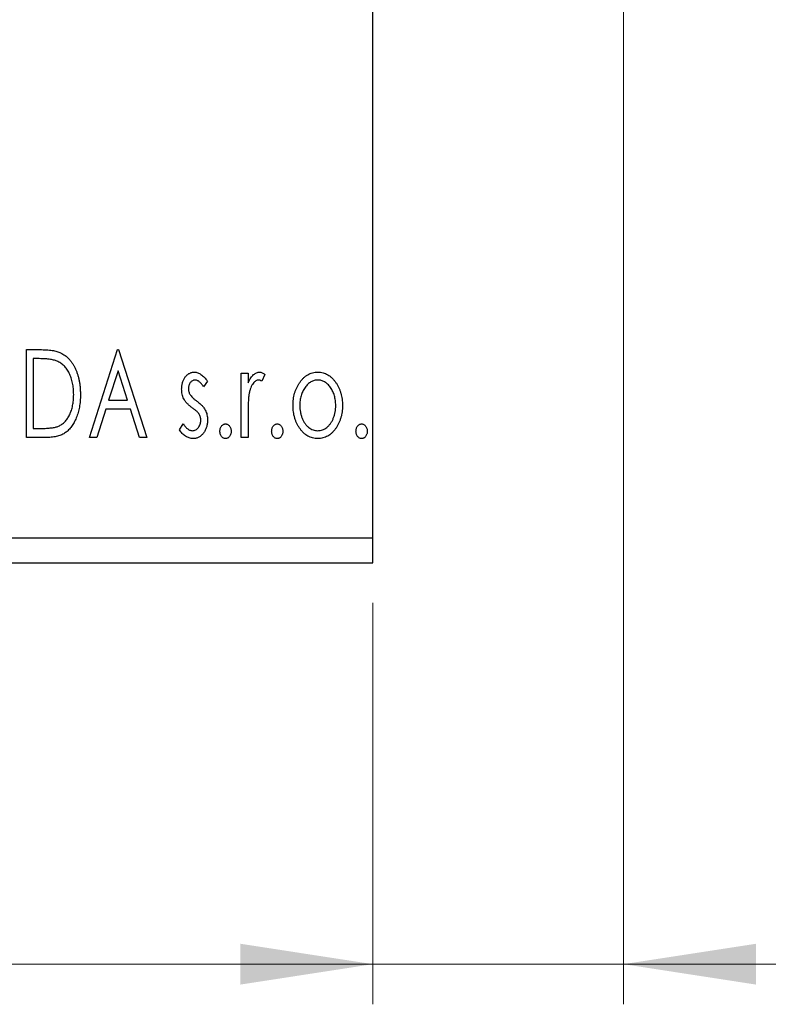
# Model space of a CAD drawing. Units: millimetres. Extents: x 15 to 431, y 5 to 292.
# Drawn here: x 330 to 348, y 178 to 203 of the extents above; entities that cross this region are included whole.
import ezdxf

# ---------------------------------------------------------------- set-up
doc = ezdxf.new("R2010")
doc.units = ezdxf.units.MM
doc.styles.add('SLDTEXTSTYLE0', font='TXT', dxfattribs={"width": 0.75})
doc.dimstyles.new('SLDDIMSTYLE1', dxfattribs={"dimtxt": 3.5, "dimasz": 3.302, "dimexe": 0, "dimexo": 0.0625, "dimgap": 0.875, "dimtad": 1, "dimdec": 0, "dimlfac": 1.6, "dimrnd": 1e-09, "dimzin": 12, "dimdsep": 46, "dimtxsty": 'SLDTEXTSTYLE0', "dimsah": 1, "dimcen": 0.09, "dimadec": 0, "dimazin": 3, "dimtfac": 1, "dimtofl": 0, "dimtmove": 0, "dimatfit": 3, "dimfxl": 1, "dimfrac": 2, "dimtolj": 1, "dimtzin": 12, "dimarcsym": 0})
doc.dimstyles.new('SLDDIMSTYLE2', dxfattribs={"dimtxt": 3.5, "dimasz": 3.302, "dimexe": 0, "dimexo": 0.0625, "dimgap": 0.875, "dimtad": 1, "dimdec": 0, "dimlfac": 1.6, "dimrnd": 1e-09, "dimzin": 12, "dimdsep": 46, "dimtxsty": 'SLDTEXTSTYLE0', "dimsah": 1, "dimcen": 0.09, "dimadec": 0, "dimazin": 3, "dimtfac": 1, "dimtmove": 0, "dimatfit": 0, "dimfxl": 1, "dimfrac": 2, "dimtolj": 1, "dimtzin": 12, "dimarcsym": 0})
doc.dimstyles.new('SLDDIMSTYLE5', dxfattribs={"dimtxt": 3.5, "dimasz": 3.302, "dimexe": 0, "dimexo": 0.0625, "dimgap": 0.875, "dimtad": 1, "dimdec": 0, "dimlfac": 1.6, "dimrnd": 1e-09, "dimzin": 12, "dimdsep": 46, "dimtxsty": 'SLDTEXTSTYLE0', "dimsah": 1, "dimcen": 0.09, "dimadec": 0, "dimazin": 3, "dimtfac": 1, "dimtdec": 0, "dimtmove": 0, "dimatfit": 0, "dimfxl": 1, "dimfrac": 2, "dimtolj": 1, "dimtzin": 12, "dimarcsym": 0})

# ---------------------------------------------------------------- blocks, each defined once
blk = doc.blocks.new('_D_10')
at = {"color": 7, "linetype": 'Continuous', "lineweight": 0}
for p, q in [((255.94, 188.373), (255.94, 178.373)), ((338.44, 188.373), (338.44, 178.373)), ((338.44, 179.373), (255.94, 179.373))]:
    blk.add_line(p, q, dxfattribs=at)
at = {"color": 7, "linetype": 'Continuous', "lineweight": 18}
for points in [[(255.94, 179.373), (259.242, 178.864), (259.242, 179.881)], [(338.44, 179.373), (335.138, 179.881), (335.138, 178.864)]]:
    blk.add_solid(points, dxfattribs=at)
at = {"color": 7, "linetype": 'Continuous', "lineweight": 18, "insert": (293.311, 183.884), "char_height": 3.5, "attachment_point": 1, "style": 'SLDTEXTSTYLE0'}
blk.add_mtext('132', dxfattribs=at)
blk = doc.blocks.new('_D_11')
at = {"color": 7, "linetype": 'Continuous', "lineweight": 0}
for p, q in [((344.69, 208.021), (344.69, 178.373)), ((338.44, 188.373), (338.44, 178.373)), ((338.44, 179.373), (332.09, 179.373)), ((344.69, 179.373), (338.44, 179.373)), ((344.69, 179.373), (358.141, 179.373))]:
    blk.add_line(p, q, dxfattribs=at)
at = {"color": 7, "linetype": 'Continuous', "lineweight": 18}
for points in [[(338.44, 179.373), (335.138, 179.881), (335.138, 178.864)], [(344.69, 179.373), (347.992, 178.864), (347.992, 179.881)]]:
    blk.add_solid(points, dxfattribs=at)
at = {"color": 7, "linetype": 'Continuous', "lineweight": 18, "insert": (352.969, 183.884), "char_height": 3.5, "attachment_point": 1, "style": 'SLDTEXTSTYLE0'}
blk.add_mtext('10', dxfattribs=at)
blk = doc.blocks.new('_D_12')
at = {"color": 7, "linetype": 'Continuous', "lineweight": 0}
for p, q in [((354.69, 221.56), (354.69, 227.91)), ((341.627, 221.56), (355.69, 221.56)), ((354.69, 204.06), (354.69, 221.56)), ((341.627, 204.06), (355.69, 204.06)), ((354.69, 204.06), (354.69, 197.71))]:
    blk.add_line(p, q, dxfattribs=at)
at = {"color": 7, "linetype": 'Continuous', "lineweight": 18}
for points in [[(354.69, 221.56), (355.198, 224.862), (354.182, 224.862)], [(354.69, 204.06), (354.182, 200.758), (355.198, 200.758)]]:
    blk.add_solid(points, dxfattribs=at)
at = {"color": 7, "linetype": 'Continuous', "lineweight": 18, "char_height": 3.5, "attachment_point": 1, "rotation": 90, "style": 'SLDTEXTSTYLE0'}
for s, insert in [('28', (350.125, 212.079)), ('%%c', (350.178, 206.8))]:
    blk.add_mtext(s, dxfattribs=dict(at, insert=insert))

msp = doc.modelspace()

# ---------------------------------------------------------------- linework, layer by layer
at = {"color": 7, "linetype": 'Continuous', "lineweight": 25}
for p, q in [((338.44, 189.9975), (338.44, 235.6225)), ((329.8022, 194.685), (330.1335, 194.685)), ((329.8022, 192.4975), (329.8022, 194.685)), ((331.3727, 192.4975), (332.0738, 194.685)), ((332.0738, 194.685), (332.1019, 194.685)), ((332.1019, 194.685), (332.803, 192.4975)), ((330.0809, 194.4606), (329.9704, 194.4606)), ((329.9704, 194.4606), (329.9704, 192.7219)), ((332.0874, 194.1574), (331.8525, 193.423)), ((332.3232, 193.423), (332.0874, 194.1574)), ((335.1587, 194.0961), (335.327, 194.0961)), ((335.1587, 192.4975), (335.1587, 194.0961)), ((335.327, 194.0961), (335.327, 193.8607)), ((335.7477, 194.0693), (335.6675, 193.8993)), ((334.3174, 193.8967), (334.2188, 193.7595)), ((331.8525, 193.423), (332.3232, 193.423)), ((331.7807, 193.1986), (331.5559, 192.4975)), ((332.395, 193.1986), (331.7807, 193.1986)), ((332.6198, 192.4975), (332.395, 193.1986)), ((335.327, 193.0347), (335.327, 192.4975)), ((329.9704, 192.7219), (330.1514, 192.7219)), ((333.6163, 192.6859), (333.7127, 192.834)), ((330.3105, 192.4975), (329.8022, 192.4975)), ((331.5559, 192.4975), (331.3727, 192.4975)), ((332.803, 192.4975), (332.6198, 192.4975)), ((335.327, 192.4975), (335.1587, 192.4975)), ((313.1275, 189.9975), (338.44, 189.9975)), ((338.44, 189.3725), (338.44, 189.9975)), ((313.1275, 189.3725), (338.44, 189.3725))]:
    msp.add_line(p, q, dxfattribs=at)
for points, knots in [([(330.1335, 194.685), (330.1624, 194.6847), (330.2181, 194.6842), (330.2986, 194.6808), (330.3729, 194.6749), (330.4411, 194.666), (330.5033, 194.6554), (330.5593, 194.6417), (330.6093, 194.6261), (330.6397, 194.6125), (330.654, 194.6061)], [0, 0, 0, 0, 0.1636057, 0.3149442, 0.4558731, 0.5849952, 0.7041195, 0.8121272, 0.9111502, 1, 1, 1, 1]), ([(330.654, 194.6061), (330.6731, 194.5964), (330.7112, 194.577), (330.7647, 194.5412), (330.8148, 194.5001), (330.8622, 194.4543), (330.9056, 194.4029), (330.9469, 194.3469), (330.9843, 194.2855), (331.0184, 194.2193), (331.0489, 194.1489), (331.0758, 194.0751), (331.0979, 193.9979), (331.1164, 193.9174), (331.1309, 193.8336), (331.1407, 193.7464), (331.147, 193.6561), (331.1479, 193.5948), (331.1483, 193.5636)], [0, 0, 0, 0, 0.0527446, 0.1055422, 0.1585854, 0.212383, 0.2678742, 0.3246266, 0.3838647, 0.4451402, 0.5084359, 0.5728755, 0.6389406, 0.7066344, 0.7765174, 0.8487421, 0.9231842, 1, 1, 1, 1]), ([(330.5651, 194.3993), (330.5519, 194.4044), (330.524, 194.4151), (330.478, 194.4268), (330.4264, 194.4374), (330.3688, 194.446), (330.3052, 194.4524), (330.2358, 194.4571), (330.1604, 194.4603), (330.108, 194.4605), (330.0809, 194.4606)], [0, 0, 0, 0, 0.0864464, 0.1826312, 0.2892941, 0.4085225, 0.5387063, 0.6801502, 0.8338825, 1, 1, 1, 1]), ([(330.9801, 193.5641), (330.9798, 193.5897), (330.9791, 193.6398), (330.9736, 193.7135), (330.9655, 193.7843), (330.9538, 193.8524), (330.9379, 193.9176), (330.919, 193.9801), (330.8974, 194.0399), (330.8714, 194.0963), (330.8426, 194.1491), (330.8116, 194.1982), (330.7771, 194.2425), (330.7405, 194.283), (330.7006, 194.3188), (330.6583, 194.3503), (330.6131, 194.3775), (330.5812, 194.392), (330.5651, 194.3993)], [0, 0, 0, 0, 0.0776387, 0.1523422, 0.2242467, 0.2940296, 0.3620177, 0.4278239, 0.4920919, 0.555008, 0.6161401, 0.6745823, 0.7311829, 0.786438, 0.8401422, 0.8937218, 0.9464351, 1, 1, 1, 1]), ([(333.6724, 193.7047), (333.6726, 193.7195), (333.6729, 193.7484), (333.6776, 193.7907), (333.6844, 193.8312), (333.6945, 193.8697), (333.7073, 193.9063), (333.7226, 193.9411), (333.741, 193.9741), (333.7625, 194.0046), (333.7858, 194.0325), (333.811, 194.0568), (333.8375, 194.0777), (333.8655, 194.0948), (333.8952, 194.1082), (333.9266, 194.1172), (333.9592, 194.1233), (333.9814, 194.1238), (333.9927, 194.1241)], [0, 0, 0, 0, 0.075326, 0.1472787, 0.2168917, 0.284697, 0.3502393, 0.4146527, 0.478733, 0.5424307, 0.6048549, 0.6639027, 0.7207203, 0.7765911, 0.8313161, 0.8865113, 0.9425212, 1, 1, 1, 1]), ([(333.9927, 194.1241), (334.0062, 194.1234), (334.0336, 194.122), (334.0746, 194.1108), (334.1155, 194.0926), (334.1561, 194.067), (334.1969, 194.0348), (334.2376, 193.9954), (334.2786, 193.9493), (334.3041, 193.9147), (334.3174, 193.8967)], [0, 0, 0, 0, 0.0984605, 0.1998335, 0.3081984, 0.4235895, 0.5496447, 0.6868907, 0.8364401, 1, 1, 1, 1]), ([(335.327, 193.8607), (335.338, 193.8825), (335.3586, 193.9236), (335.3925, 193.9795), (335.4283, 194.0249), (335.4643, 194.0619), (335.5022, 194.0894), (335.5403, 194.1096), (335.5799, 194.1217), (335.6065, 194.1233), (335.6197, 194.1241)], [0, 0, 0, 0, 0.1760969, 0.3325153, 0.4708264, 0.5932318, 0.7042836, 0.807672, 0.9045282, 1, 1, 1, 1]), ([(335.6197, 194.1241), (335.6299, 194.1233), (335.6511, 194.1217), (335.683, 194.1109), (335.7159, 194.0934), (335.7367, 194.0777), (335.7477, 194.0693)], [0, 0, 0, 0, 0.2148403, 0.4486159, 0.7073317, 1, 1, 1, 1]), ([(336.6123, 193.8594), (336.6273, 193.8805), (336.6564, 193.9215), (336.7066, 193.9751), (336.7588, 194.0213), (336.8144, 194.0589), (336.8732, 194.0883), (336.935, 194.1087), (336.9996, 194.1222), (337.0438, 194.1235), (337.0662, 194.1241)], [0, 0, 0, 0, 0.1415571, 0.2743999, 0.4006516, 0.5220693, 0.6406795, 0.7586531, 0.8775642, 1, 1, 1, 1]), ([(337.0662, 194.1241), (337.0887, 194.1234), (337.1328, 194.1222), (337.1973, 194.1088), (337.2588, 194.088), (337.3177, 194.0596), (337.3727, 194.0214), (337.4256, 193.9763), (337.475, 193.9222), (337.5043, 193.8817), (337.5193, 193.8607)], [0, 0, 0, 0, 0.1227884, 0.2420419, 0.359596, 0.4781938, 0.5992979, 0.7259942, 0.8586764, 1, 1, 1, 1]), ([(334.0032, 193.9278), (333.9923, 193.9271), (333.9705, 193.9257), (333.9398, 193.9123), (333.9115, 193.8916), (333.8873, 193.8629), (333.8665, 193.83), (333.8513, 193.7933), (333.8424, 193.7538), (333.8412, 193.7266), (333.8406, 193.7126)], [0, 0, 0, 0, 0.1098637, 0.2182444, 0.333209, 0.4606211, 0.5943462, 0.7251731, 0.8596109, 1, 1, 1, 1]), ([(334.2188, 193.7595), (334.2098, 193.7728), (334.1925, 193.7981), (334.1653, 193.8325), (334.1382, 193.8617), (334.111, 193.8855), (334.0841, 193.9044), (334.0571, 193.9177), (334.0302, 193.9262), (334.012, 193.9273), (334.0032, 193.9278)], [0, 0, 0, 0, 0.1694806, 0.3231953, 0.4628937, 0.5897342, 0.7039885, 0.8088588, 0.9069757, 1, 1, 1, 1]), ([(335.5921, 193.9278), (335.5801, 193.9267), (335.5554, 193.9246), (335.5197, 193.907), (335.4853, 193.88), (335.4519, 193.8425), (335.4207, 193.7943), (335.394, 193.7341), (335.3703, 193.663), (335.3592, 193.611), (335.3533, 193.5834)], [0, 0, 0, 0, 0.0800532, 0.1649281, 0.2611351, 0.3718808, 0.4990569, 0.6442917, 0.8112367, 1, 1, 1, 1]), ([(335.6675, 193.8993), (335.6604, 193.9035), (335.6471, 193.9114), (335.6275, 193.9209), (335.6092, 193.9266), (335.5976, 193.9274), (335.5921, 193.9278)], [0, 0, 0, 0, 0.303369, 0.5703085, 0.7999487, 1, 1, 1, 1]), ([(336.4488, 193.2924), (336.4494, 193.3191), (336.4504, 193.372), (336.4579, 193.4499), (336.4706, 193.5252), (336.4884, 193.5976), (336.512, 193.6672), (336.5398, 193.7344), (336.5732, 193.7987), (336.5992, 193.8392), (336.6123, 193.8594)], [0, 0, 0, 0, 0.133913, 0.2646897, 0.39154, 0.5158862, 0.6377711, 0.7590665, 0.8794478, 1, 1, 1, 1]), ([(337.0658, 193.9278), (337.0507, 193.9272), (337.0207, 193.9259), (336.9768, 193.917), (336.9345, 193.9022), (336.8938, 193.8819), (336.8548, 193.8554), (336.8174, 193.8231), (336.7817, 193.7851), (336.7486, 193.7414), (336.7175, 193.6943), (336.6909, 193.6436), (336.6679, 193.591), (336.6496, 193.5356), (336.6344, 193.478), (336.6248, 193.4177), (336.6184, 193.3552), (336.6175, 193.3127), (336.6171, 193.2911)], [0, 0, 0, 0, 0.0526377, 0.1046344, 0.1559112, 0.2083559, 0.2630833, 0.3202114, 0.3804473, 0.444798, 0.5111242, 0.5774974, 0.6441793, 0.7114145, 0.780914, 0.8517437, 0.9244962, 1, 1, 1, 1]), ([(337.5145, 193.2911), (337.5141, 193.3127), (337.5132, 193.3552), (337.507, 193.4178), (337.4964, 193.4779), (337.4821, 193.5357), (337.4636, 193.591), (337.4408, 193.6437), (337.4136, 193.6941), (337.3827, 193.7416), (337.349, 193.785), (337.3133, 193.8229), (337.2763, 193.8555), (337.2373, 193.8819), (337.1966, 193.9023), (337.1545, 193.9169), (337.1107, 193.926), (337.0809, 193.9272), (337.0658, 193.9278)], [0, 0, 0, 0, 0.0755319, 0.1483115, 0.2192538, 0.2886537, 0.3559139, 0.4226206, 0.4892591, 0.55561, 0.6202971, 0.6805554, 0.7373188, 0.7920666, 0.8445308, 0.8958267, 0.9473427, 1, 1, 1, 1]), ([(337.5193, 193.8607), (337.5324, 193.8405), (337.5585, 193.7999), (337.5915, 193.7354), (337.6198, 193.6683), (337.6432, 193.5985), (337.661, 193.5258), (337.6737, 193.4504), (337.6812, 193.3723), (337.6823, 193.3193), (337.6828, 193.2924)], [0, 0, 0, 0, 0.1202985, 0.2410742, 0.3614413, 0.4837618, 0.6085547, 0.735138, 0.8656394, 1, 1, 1, 1]), ([(333.7263, 193.4585), (333.7178, 193.4768), (333.7007, 193.5141), (333.6849, 193.5745), (333.6743, 193.6383), (333.673, 193.6822), (333.6724, 193.7047)], [0, 0, 0, 0, 0.2378516, 0.4828882, 0.7342205, 1, 1, 1, 1]), ([(333.8406, 193.7126), (333.8412, 193.7), (333.8422, 193.675), (333.85, 193.638), (333.8627, 193.6019), (333.8748, 193.5791), (333.881, 193.5676)], [0, 0, 0, 0, 0.2481894, 0.4921008, 0.7425011, 1, 1, 1, 1]), ([(335.3533, 193.5834), (335.3511, 193.5707), (335.3463, 193.5425), (335.3416, 193.4955), (335.3364, 193.4399), (335.3335, 193.3755), (335.33, 193.3027), (335.3287, 193.2211), (335.3272, 193.1309), (335.3271, 193.0677), (335.327, 193.0347)], [0, 0, 0, 0, 0.0702315, 0.1560456, 0.2576442, 0.3749772, 0.5073976, 0.6556748, 0.8198752, 1, 1, 1, 1]), ([(331.1483, 193.5636), (331.148, 193.5366), (331.1473, 193.4834), (331.1423, 193.4049), (331.1346, 193.3288), (331.1233, 193.2552), (331.1081, 193.1841), (331.0909, 193.1152), (331.0699, 193.0489), (331.0451, 192.9857), (331.0188, 192.9253), (330.9896, 192.869), (330.9589, 192.8167), (330.9261, 192.7684), (330.8917, 192.724), (330.8547, 192.6841), (330.8161, 192.648), (330.7754, 192.6155), (330.7316, 192.587), (330.6836, 192.563), (330.6314, 192.5429), (330.5753, 192.5264), (330.515, 192.5131), (330.4505, 192.5043), (330.3819, 192.4983), (330.3348, 192.4978), (330.3105, 192.4975)], [0, 0, 0, 0, 0.0526127, 0.1036031, 0.1530571, 0.2013926, 0.248457, 0.2945223, 0.3395725, 0.3837677, 0.4266671, 0.467614, 0.5072579, 0.5447168, 0.5811749, 0.6163867, 0.6505863, 0.6839786, 0.7174966, 0.75221, 0.7882197, 0.8261834, 0.8660591, 0.9082795, 0.9527881, 1, 1, 1, 1]), ([(330.6015, 192.7775), (330.6159, 192.7846), (330.6447, 192.7987), (330.6858, 192.8241), (330.7238, 192.8543), (330.7602, 192.8876), (330.7934, 192.9256), (330.8244, 192.9674), (330.8537, 193.0127), (330.8797, 193.0622), (330.9033, 193.1151), (330.9238, 193.1709), (330.9416, 193.2293), (330.9552, 193.2909), (330.9668, 193.3552), (330.9746, 193.4224), (330.9789, 193.4923), (330.9797, 193.5398), (330.9801, 193.5641)], [0, 0, 0, 0, 0.052275, 0.1043531, 0.1568199, 0.2099431, 0.2644756, 0.3208283, 0.3789539, 0.4397451, 0.5027036, 0.5670472, 0.6330382, 0.7012745, 0.7722055, 0.8454046, 0.9211024, 1, 1, 1, 1]), ([(333.93, 193.2403), (333.9067, 193.2582), (333.8625, 193.2923), (333.8054, 193.3474), (333.7588, 193.4013), (333.7367, 193.4401), (333.7263, 193.4585)], [0, 0, 0, 0, 0.2930608, 0.5556065, 0.7902765, 1, 1, 1, 1]), ([(333.881, 193.5676), (333.8891, 193.5552), (333.9072, 193.5277), (333.945, 193.4886), (333.9927, 193.4458), (334.0294, 193.4179), (334.0492, 193.4028)], [0, 0, 0, 0, 0.1873386, 0.4164633, 0.6850378, 1, 1, 1, 1]), ([(334.0492, 193.4028), (334.0737, 193.3841), (334.12, 193.3488), (334.1798, 193.292), (334.2282, 193.2367), (334.2513, 193.1971), (334.2622, 193.1785)], [0, 0, 0, 0, 0.2960922, 0.5595351, 0.7929268, 1, 1, 1, 1]), ([(334.1093, 193.0755), (334.1055, 193.0811), (334.0976, 193.0931), (334.0829, 193.1111), (334.065, 193.1301), (334.0443, 193.1505), (334.0201, 193.1714), (333.9928, 193.1932), (333.9626, 193.2165), (333.9412, 193.2321), (333.93, 193.2403)], [0, 0, 0, 0, 0.0824208, 0.1766333, 0.2842906, 0.4020137, 0.5326885, 0.6752658, 0.8310118, 1, 1, 1, 1]), ([(334.2622, 193.1785), (334.2707, 193.1598), (334.2878, 193.1222), (334.3052, 193.0616), (334.3154, 192.9975), (334.3167, 192.9537), (334.3174, 192.9313)], [0, 0, 0, 0, 0.2405505, 0.4853628, 0.7371956, 1, 1, 1, 1]), ([(337.0662, 192.4695), (337.044, 192.4702), (337.0003, 192.4717), (336.9364, 192.4835), (336.8756, 192.5026), (336.8181, 192.5304), (336.7634, 192.565), (336.7124, 192.6082), (336.6643, 192.6585), (336.6202, 192.716), (336.5805, 192.7786), (336.5451, 192.8442), (336.5153, 192.9125), (336.4913, 192.9837), (336.4716, 193.0571), (336.459, 193.1334), (336.4501, 193.212), (336.4492, 193.2653), (336.4488, 193.2924)], [0, 0, 0, 0, 0.0584536, 0.1146277, 0.1702322, 0.2255231, 0.2819655, 0.3400142, 0.4005632, 0.4646027, 0.530202, 0.5951249, 0.660454, 0.7257674, 0.7924362, 0.8598405, 0.9289429, 1, 1, 1, 1]), ([(336.6171, 193.2911), (336.6179, 193.2632), (336.6195, 193.208), (336.6305, 193.1266), (336.6495, 193.0482), (336.6755, 192.9737), (336.7081, 192.9048), (336.746, 192.843), (336.7898, 192.7897), (336.8385, 192.7453), (336.8911, 192.7098), (336.9471, 192.6846), (337.0056, 192.6683), (337.0457, 192.6666), (337.0658, 192.6658)], [0, 0, 0, 0, 0.098354, 0.1943777, 0.2885696, 0.3817844, 0.4717466, 0.5565306, 0.6365497, 0.7137432, 0.7879269, 0.859061, 0.9293043, 1, 1, 1, 1]), ([(337.0658, 192.6658), (337.0859, 192.6666), (337.126, 192.6683), (337.1844, 192.6845), (337.2401, 192.7099), (337.2927, 192.7452), (337.3413, 192.7899), (337.3857, 192.8427), (337.4229, 192.905), (337.4558, 192.9737), (337.4815, 193.0483), (337.5012, 193.1265), (337.512, 193.208), (337.5137, 193.2632), (337.5145, 193.2911)], [0, 0, 0, 0, 0.0707161, 0.1409796, 0.2116658, 0.2858709, 0.3630866, 0.4434572, 0.5279953, 0.6179833, 0.7112251, 0.8055662, 0.9016176, 1, 1, 1, 1]), ([(337.6828, 193.2924), (337.6824, 193.2653), (337.6815, 193.212), (337.6726, 193.1334), (337.6598, 193.0572), (337.641, 192.9836), (337.6161, 192.9126), (337.5866, 192.8442), (337.5511, 192.7786), (337.5114, 192.716), (337.4673, 192.6585), (337.4192, 192.6081), (337.3683, 192.5651), (337.3139, 192.5303), (337.2564, 192.5026), (337.1956, 192.4835), (337.1318, 192.4717), (337.0883, 192.4702), (337.0662, 192.4695)], [0, 0, 0, 0, 0.07110529, 0.14025459, 0.20770454, 0.27432234, 0.33980514, 0.40517856, 0.47014551, 0.53578925, 0.59987226, 0.66046225, 0.71855039, 0.77470743, 0.83003583, 0.88567808, 0.94189027, 1, 1, 1, 1]), ([(333.9436, 192.6658), (333.9575, 192.6667), (333.985, 192.6684), (334.024, 192.6839), (334.0598, 192.7083), (334.0903, 192.7422), (334.1167, 192.7816), (334.1355, 192.8257), (334.1469, 192.8734), (334.1484, 192.9061), (334.1491, 192.923)], [0, 0, 0, 0, 0.1139005, 0.2258838, 0.3410489, 0.4679192, 0.5991002, 0.7301044, 0.8611749, 1, 1, 1, 1]), ([(334.3174, 192.9313), (334.317, 192.9155), (334.3162, 192.8845), (334.3121, 192.8387), (334.3034, 192.795), (334.2927, 192.7528), (334.278, 192.7128), (334.2612, 192.6741), (334.2397, 192.638), (334.2165, 192.6033), (334.1904, 192.5722), (334.1628, 192.5446), (334.1332, 192.5217), (334.1023, 192.5026), (334.0696, 192.4875), (334.0353, 192.477), (333.9994, 192.4708), (333.9749, 192.4699), (333.9625, 192.4695)], [0, 0, 0, 0, 0.0731861, 0.1439381, 0.212868, 0.2793909, 0.3455785, 0.4101423, 0.4750709, 0.5398721, 0.6033399, 0.6631971, 0.7206301, 0.7762624, 0.8314103, 0.8866746, 0.9423398, 1, 1, 1, 1]), ([(334.1491, 192.923), (334.1486, 192.9369), (334.1476, 192.9642), (334.1399, 193.0038), (334.1279, 193.0414), (334.1155, 193.0641), (334.1093, 193.0755)], [0, 0, 0, 0, 0.2615996, 0.5133117, 0.7566481, 1, 1, 1, 1]), ([(330.1514, 192.7219), (330.1774, 192.722), (330.2274, 192.7223), (330.2992, 192.7249), (330.3648, 192.7292), (330.4242, 192.7351), (330.4773, 192.7431), (330.5244, 192.752), (330.5654, 192.7631), (330.59, 192.7729), (330.6015, 192.7775)], [0, 0, 0, 0, 0.171063, 0.3287671, 0.4722733, 0.6036555, 0.7212121, 0.8259972, 0.918794, 1, 1, 1, 1]), ([(333.9625, 192.4695), (333.9457, 192.4701), (333.9123, 192.4714), (333.8628, 192.4829), (333.8146, 192.5012), (333.7679, 192.5259), (333.7241, 192.5578), (333.6836, 192.595), (333.6473, 192.638), (333.6268, 192.6698), (333.6163, 192.6859)], [0, 0, 0, 0, 0.1173347, 0.2351581, 0.3547266, 0.4792022, 0.6057189, 0.7343224, 0.8647329, 1, 1, 1, 1]), ([(333.7127, 192.834), (333.7215, 192.8207), (333.7384, 192.7951), (333.7667, 192.7611), (333.7947, 192.7316), (333.8236, 192.7079), (333.8528, 192.689), (333.8826, 192.6756), (333.9129, 192.6674), (333.9335, 192.6663), (333.9436, 192.6658)], [0, 0, 0, 0, 0.16081191, 0.30927456, 0.44455128, 0.57003005, 0.68514164, 0.79315996, 0.89808733, 1, 1, 1, 1]), ([(334.6259, 192.6517), (334.6264, 192.6641), (334.6274, 192.6879), (334.6349, 192.7222), (334.6478, 192.7535), (334.6656, 192.7811), (334.6868, 192.8046), (334.7111, 192.8217), (334.738, 192.8319), (334.7567, 192.8333), (334.7661, 192.834)], [0, 0, 0, 0, 0.1448615, 0.2805035, 0.4108389, 0.5415823, 0.665744, 0.7807376, 0.8890531, 1, 1, 1, 1]), ([(334.7661, 192.4695), (334.7567, 192.4701), (334.7379, 192.4715), (334.7112, 192.4824), (334.6868, 192.4993), (334.6655, 192.5229), (334.6479, 192.5508), (334.6349, 192.5822), (334.6275, 192.6162), (334.6264, 192.6397), (334.6259, 192.6517)], [0, 0, 0, 0, 0.1110988, 0.2201762, 0.3353272, 0.4596588, 0.5920349, 0.7225487, 0.8583763, 1, 1, 1, 1]), ([(334.7661, 192.834), (334.7756, 192.8333), (334.7942, 192.8319), (334.821, 192.8218), (334.8451, 192.8044), (334.8662, 192.7811), (334.8839, 192.7534), (334.8975, 192.7223), (334.9048, 192.6879), (334.9058, 192.664), (334.9063, 192.6517)], [0, 0, 0, 0, 0.11102944, 0.21942539, 0.33309248, 0.45734647, 0.58818711, 0.71928795, 0.85503077, 1, 1, 1, 1]), ([(334.9063, 192.6517), (334.9058, 192.6397), (334.9047, 192.6162), (334.8975, 192.5821), (334.8838, 192.5509), (334.8664, 192.5229), (334.8451, 192.4995), (334.8209, 192.4823), (334.7943, 192.4715), (334.7756, 192.4701), (334.7661, 192.4695)], [0, 0, 0, 0, 0.1417292, 0.2776579, 0.4089383, 0.5414129, 0.6658371, 0.7796599, 0.8888185, 1, 1, 1, 1]), ([(335.916, 192.6517), (335.9165, 192.6641), (335.9175, 192.6879), (335.925, 192.7222), (335.9379, 192.7535), (335.9557, 192.7811), (335.9768, 192.8046), (336.0012, 192.8217), (336.0281, 192.8319), (336.0468, 192.8333), (336.0562, 192.834)], [0, 0, 0, 0, 0.14486152, 0.28050348, 0.41083889, 0.54158232, 0.66574399, 0.78073764, 0.88905306, 1, 1, 1, 1]), ([(336.0562, 192.4695), (336.0467, 192.4701), (336.028, 192.4715), (336.0013, 192.4824), (335.9768, 192.4993), (335.9555, 192.5229), (335.938, 192.5508), (335.9249, 192.5822), (335.9175, 192.6162), (335.9165, 192.6397), (335.916, 192.6517)], [0, 0, 0, 0, 0.1110988, 0.2201762, 0.3353272, 0.4596588, 0.5920349, 0.7225487, 0.8583763, 1, 1, 1, 1]), ([(336.0562, 192.834), (336.0656, 192.8333), (336.0842, 192.8319), (336.1111, 192.8218), (336.1351, 192.8044), (336.1563, 192.7811), (336.1739, 192.7534), (336.1875, 192.7223), (336.1949, 192.6879), (336.1959, 192.664), (336.1964, 192.6517)], [0, 0, 0, 0, 0.1110294, 0.2194254, 0.3330925, 0.4573465, 0.5881871, 0.719288, 0.8550308, 1, 1, 1, 1]), ([(336.1964, 192.6517), (336.1959, 192.6397), (336.1948, 192.6162), (336.1876, 192.5821), (336.1738, 192.5509), (336.1565, 192.5229), (336.1351, 192.4995), (336.111, 192.4823), (336.0843, 192.4715), (336.0656, 192.4701), (336.0562, 192.4695)], [0, 0, 0, 0, 0.1417292, 0.2776579, 0.4089383, 0.5414129, 0.6658371, 0.7796599, 0.8888185, 1, 1, 1, 1]), ([(338.0193, 192.6517), (338.0198, 192.6641), (338.0208, 192.6879), (338.0283, 192.7222), (338.0412, 192.7535), (338.059, 192.7811), (338.0802, 192.8046), (338.1046, 192.8217), (338.1315, 192.8319), (338.1501, 192.8333), (338.1596, 192.834)], [0, 0, 0, 0, 0.1448615, 0.2805035, 0.4108389, 0.5415823, 0.665744, 0.7807376, 0.8890531, 1, 1, 1, 1]), ([(338.1596, 192.4695), (338.1501, 192.4701), (338.1314, 192.4715), (338.1047, 192.4824), (338.0802, 192.4993), (338.0589, 192.5229), (338.0414, 192.5508), (338.0283, 192.5822), (338.0209, 192.6162), (338.0199, 192.6397), (338.0193, 192.6517)], [0, 0, 0, 0, 0.1110988, 0.2201762, 0.3353272, 0.4596588, 0.5920349, 0.7225487, 0.8583763, 1, 1, 1, 1]), ([(338.1596, 192.834), (338.169, 192.8333), (338.1876, 192.8319), (338.2145, 192.8218), (338.2385, 192.8044), (338.2597, 192.7811), (338.2773, 192.7534), (338.2909, 192.7223), (338.2982, 192.6879), (338.2993, 192.664), (338.2998, 192.6517)], [0, 0, 0, 0, 0.1110294, 0.2194254, 0.3330925, 0.4573465, 0.5881871, 0.719288, 0.8550308, 1, 1, 1, 1]), ([(338.2998, 192.6517), (338.2992, 192.6397), (338.2982, 192.6162), (338.2909, 192.5821), (338.2772, 192.5509), (338.2598, 192.5229), (338.2385, 192.4995), (338.2144, 192.4823), (338.1877, 192.4715), (338.169, 192.4701), (338.1596, 192.4695)], [0, 0, 0, 0, 0.14172917, 0.2776579, 0.40893831, 0.54141291, 0.66583709, 0.77965986, 0.88881849, 1, 1, 1, 1])]:
    msp.add_open_spline(points, degree=3, knots=knots, dxfattribs=at)

# ---------------------------------------------------------------- dimensions: what is measured, and where the dimension line sits
at = {"color": 7, "linetype": 'Continuous', "lineweight": 18}
dim = msp.add_linear_dim(base=(354.69, 221.56), p1=(340.6275, 204.06), p2=(340.6275, 221.56), angle=90, text='%%c<>', dimstyle='SLDDIMSTYLE5', dxfattribs=at)
dim.commit()
dim.dimension.update_dxf_attribs({"geometry": '_D_12', "text_midpoint": (354.69, 212.0255), "dimtype": 160})
for base, p1, p2, dimstyle, picture, middle in [((338.44, 179.3725), (344.69, 209.0211), (338.44, 189.3725), 'SLDDIMSTYLE2', '_D_11', (355.555, 179.3725)), ((255.94, 179.3725), (338.44, 189.3725), (255.94, 189.3725), 'SLDDIMSTYLE1', '_D_10', (297.19, 179.3725))]:
    dim = msp.add_linear_dim(base=base, p1=p1, p2=p2, dimstyle=dimstyle, dxfattribs=at)
    dim.commit()
    dim.dimension.update_dxf_attribs({"geometry": picture, "text_midpoint": middle, "dimtype": 160})

doc.saveas('drawing.dxf')
